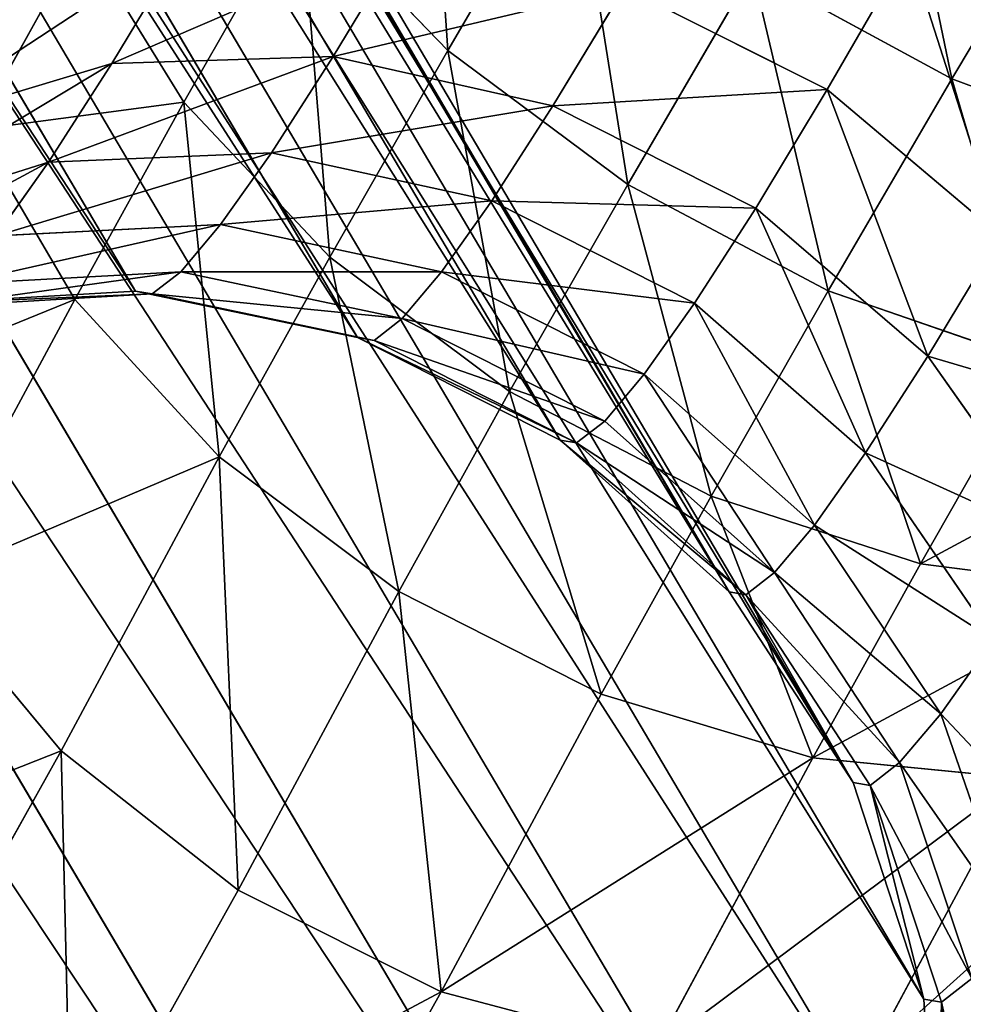
# Model space of a CAD drawing. Extents: x -251 to 251, y -218 to 247.
# Drawn here: x 168 to 175, y -211 to -204 of the extents above; entities that cross this region are included whole.
import ezdxf

# ---------------------------------------------------------------- set-up
doc = ezdxf.new("R2010")
doc.units = 0
doc.layers.get('0').update_dxf_attribs({"color": 13, "linetype": 'CONTINUOUS'})

# ---------------------------------------------------------------- blocks, each defined once
blk = doc.blocks.new('COMPONENT_1')
at = {"color": 9}
for p, q in [((-153.0946, -178.9335, 630.8077), (-168.9499, -205.7782, 40.6956)), ((-154.6942, -179.2664, 630.9147), (-170.5504, -206.1127, 40.7654)), ((-156.1519, -180.0037, 631.0451), (-172.0096, -206.8526, 40.8408)), ((-157.3685, -181.0953, 631.1899), (-173.2281, -207.9473, 40.9167)), ((-158.2611, -182.4667, 631.3393), (-174.1227, -209.3222, 40.9878)), ((-158.7687, -184.0245, 631.483), (-174.6326, -210.8838, 41.0494)), ((-158.8569, -185.6625, 631.6113), (-174.723, -212.5254, 41.0972)), ((-158.5197, -187.2691, 631.7154), (-174.3877, -214.1353, 41.128)), ((-157.7799, -188.7348, 631.7883), (-173.6496, -215.6038, 41.1397)), ((-156.688, -189.9597, 631.825), (-172.5589, -216.8308, 41.1315)), ((-171.1996, -204.0434, 9.7219), (-172.0984, -202.5041, 8.5407)), ((-174.8338, -204.2489, 8.3628), (-175.772, -202.6782, 7.2874)), ((-171.1996, -204.0434, 9.7219), (-170.1379, -202.9442, 10.3223)), ((-169.299, -204.4169, 11.5817), (-170.1379, -202.9442, 10.3223)), ((-170.3753, -204.0876, 28.6723), (-170.8963, -203.2247, 26.4272)), ((-169.299, -204.4169, 11.5817), (-168.5643, -203.2262, 12.4447)), ((-167.7943, -204.6151, 13.7628), (-168.5643, -203.2262, 12.4447)), ((-173.9356, -204.3259, 26.7234), (-174.5221, -203.3096, 24.5896)), ((-168.7784, -204.1377, 28.317), (-169.3127, -203.2528, 26.0144)), ((-174.8338, -204.2489, 8.3628), (-173.3973, -203.4676, 8.2702)), ((-172.4971, -205.0094, 9.4534), (-173.3973, -203.4676, 8.2702)), ((-172.4731, -203.5907, 26.669), (-173.9356, -204.3259, 26.7234)), ((-171.9585, -204.443, 28.8865), (-172.4731, -203.5907, 26.669)), ((-172.4971, -205.0094, 9.4534), (-171.1996, -204.0434, 9.7219)), ((-170.3753, -204.0876, 28.6723), (-171.9585, -204.443, 28.8865)), ((-170.3501, -205.5347, 10.9972), (-171.1996, -204.0434, 9.7219)), ((-168.7784, -204.1377, 28.317), (-170.3753, -204.0876, 28.6723)), ((-169.9296, -204.7804, 30.9913), (-170.3753, -204.0876, 28.6723)), ((-168.3213, -204.8483, 30.6953), (-168.7784, -204.1377, 28.317)), ((-167.2766, -204.5901, 27.8447), (-168.7784, -204.1377, 28.317)), ((-176.3099, -204.7948, 8.8122), (-174.8338, -204.2489, 8.3628)), ((-173.9418, -205.7766, 9.5352), (-174.8338, -204.2489, 8.3628)), ((-173.9356, -204.3259, 26.7234), (-175.1842, -205.3802, 26.5866)), ((-173.4201, -205.1797, 28.9449), (-173.9356, -204.3259, 26.7234)), ((-171.9585, -204.443, 28.8865), (-173.4201, -205.1797, 28.9449)), ((-171.5183, -205.1273, 31.1769), (-171.9585, -204.443, 28.8865)), ((-170.3501, -205.5347, 10.9972), (-169.299, -204.4169, 11.5817)), ((-168.511, -205.838, 12.9303), (-169.299, -204.4169, 11.5817)), ((-168.511, -205.838, 12.9303), (-167.7943, -204.6151, 13.7628)), ((-169.9296, -204.7804, 30.9913), (-171.5183, -205.1273, 31.1769)), ((-168.3213, -204.8483, 30.6953), (-169.9296, -204.7804, 30.9913)), ((-169.562, -205.2988, 33.3688), (-169.9296, -204.7804, 30.9913)), ((-166.8029, -205.3264, 30.309), (-168.3213, -204.8483, 30.6953)), ((-167.9443, -205.3799, 33.1336), (-168.3213, -204.8483, 30.6953)), ((-173.9418, -205.7766, 9.5352), (-172.4971, -205.0094, 9.4534)), ((-171.6461, -206.5033, 10.7308), (-172.4971, -205.0094, 9.4534)), ((-171.5183, -205.1273, 31.1769), (-172.979, -205.8653, 31.2396)), ((-171.1552, -205.6393, 33.5252), (-171.5183, -205.1273, 31.1769)), ((-173.4201, -205.1797, 28.9449), (-174.6604, -206.2476, 28.8437)), ((-172.979, -205.8653, 31.2396), (-173.4201, -205.1797, 28.9449)), ((-169.562, -205.2988, 33.3688), (-171.1552, -205.6393, 33.5252)), ((-169.275, -205.6391, 35.7892), (-169.562, -205.2988, 33.3688)), ((-167.9443, -205.3799, 33.1336), (-169.562, -205.2988, 33.3688)), ((-174.6604, -206.2476, 28.8437), (-175.1842, -205.3802, 26.5866)), ((-171.6461, -206.5033, 10.7308), (-170.3501, -205.5347, 10.9972)), ((-169.5522, -206.9737, 12.3628), (-170.3501, -205.5347, 10.9972)), ((-171.1552, -205.6393, 33.5252), (-172.6153, -206.3782, 33.5922)), ((-170.8718, -205.9754, 35.9158), (-171.1552, -205.6393, 33.5252)), ((-169.275, -205.6391, 35.7892), (-170.8718, -205.9754, 35.9158)), ((-167.65, -205.729, 35.6159), (-169.275, -205.6391, 35.7892)), ((-169.0706, -205.7993, 38.2364), (-169.275, -205.6391, 35.7892)), ((-175.4354, -206.2926, 9.9616), (-173.9418, -205.7766, 9.5352)), ((-173.0986, -207.2568, 10.8009), (-173.9418, -205.7766, 9.5352)), ((-168.9499, -205.7782, 40.6956), (-170.5504, -206.1127, 40.7654)), ((-168.9499, -205.7782, 40.6956), (-169.0706, -205.7993, 38.2364)), ((-167.3171, -205.8717, 40.6361), (-168.9499, -205.7782, 40.6956)), ((-172.979, -205.8653, 31.2396), (-174.2123, -206.9441, 31.1749)), ((-172.6153, -206.3782, 33.5922), (-172.979, -205.8653, 31.2396)), ((-169.0706, -205.7993, 38.2364), (-170.6698, -206.1336, 38.333)), ((-169.5522, -206.9737, 12.3628), (-168.511, -205.838, 12.9303)), ((-167.4403, -205.8932, 38.1257), (-169.0706, -205.7993, 38.2364)), ((-167.41, -207.8845, 15.0796), (-168.511, -205.838, 12.9303)), ((-170.8718, -205.9754, 35.9158), (-172.3313, -206.715, 35.9872)), ((-170.6698, -206.1336, 38.333), (-170.8718, -205.9754, 35.9158)), ((-170.6698, -206.1336, 38.333), (-172.129, -206.8735, 38.4087)), ((-170.5504, -206.1127, 40.7654), (-172.0096, -206.8526, 40.8408)), ((-170.5504, -206.1127, 40.7654), (-170.6698, -206.1336, 38.333)), ((-174.6604, -206.2476, 28.8437), (-175.595, -207.5739, 28.5895)), ((-174.2123, -206.9441, 31.1749), (-174.6604, -206.2476, 28.8437)), ((-174.6087, -207.7438, 11.2025), (-175.4354, -206.2926, 9.9616)), ((-172.6153, -206.3782, 33.5922), (-173.8428, -207.4652, 33.5651)), ((-172.3313, -206.715, 35.9872), (-172.6153, -206.3782, 33.5922)), ((-173.0986, -207.2568, 10.8009), (-171.6461, -206.5033, 10.7308)), ((-170.8469, -207.9448, 12.0988), (-171.6461, -206.5033, 10.7308)), ((-172.3313, -206.715, 35.9872), (-173.5543, -207.8074, 35.9983)), ((-172.129, -206.8735, 38.4087), (-172.3313, -206.715, 35.9872)), ((-172.0096, -206.8526, 40.8408), (-173.2281, -207.9473, 40.9167)), ((-172.0096, -206.8526, 40.8408), (-172.129, -206.8735, 38.4087)), ((-172.129, -206.8735, 38.4087), (-173.3487, -207.9684, 38.4585)), ((-174.2123, -206.9441, 31.1749), (-175.1341, -208.2903, 30.9874)), ((-173.8428, -207.4652, 33.5651), (-174.2123, -206.9441, 31.1749)), ((-170.8469, -207.9448, 12.0988), (-169.5522, -206.9737, 12.3628)), ((-168.4124, -209.0922, 14.5878), (-169.5522, -206.9737, 12.3628)), ((-174.6087, -207.7438, 11.2025), (-173.0986, -207.2568, 10.8009)), ((-172.3067, -208.685, 12.1563), (-173.0986, -207.2568, 10.8009)), ((-173.8428, -207.4652, 33.5651), (-174.7541, -208.8263, 33.4458)), ((-173.5543, -207.8074, 35.9983), (-173.8428, -207.4652, 33.5651)), ((-176.0734, -207.9311, 11.9084), (-174.6087, -207.7438, 11.2025)), ((-173.8323, -209.144, 12.5314), (-174.6087, -207.7438, 11.2025)), ((-173.5543, -207.8074, 35.9983), (-174.4573, -209.1782, 35.9485)), ((-173.3487, -207.9684, 38.4585), (-173.5543, -207.8074, 35.9983)), ((-168.4124, -209.0922, 14.5878), (-167.41, -207.8845, 15.0796)), ((-173.3487, -207.9684, 38.4585), (-174.2459, -209.3438, 38.479)), ((-173.2281, -207.9473, 40.9167), (-174.1227, -209.3222, 40.9878)), ((-173.2281, -207.9473, 40.9167), (-173.3487, -207.9684, 38.4585)), ((-172.3067, -208.685, 12.1563), (-170.8469, -207.9448, 12.0988)), ((-169.689, -210.0968, 14.359), (-170.8469, -207.9448, 12.0988)), ((-174.7541, -208.8263, 33.4458), (-175.1341, -208.2903, 30.9874)), ((-173.8323, -209.144, 12.5314), (-172.3067, -208.685, 12.1563)), ((-171.1528, -210.8298, 14.4088), (-172.3067, -208.685, 12.1563)), ((-174.7541, -208.8263, 33.4458), (-175.287, -210.3685, 33.2425)), ((-174.4573, -209.1782, 35.9485), (-174.7541, -208.8263, 33.4458)), ((-169.689, -210.0968, 14.359), (-168.4124, -209.0922, 14.5878)), ((-167.2292, -211.2139, 18.2658), (-168.4124, -209.0922, 14.5878)), ((-175.3197, -209.2905, 13.1985), (-173.8323, -209.144, 12.5314)), ((-174.4573, -209.1782, 35.9485), (-174.9788, -210.734, 35.8412)), ((-174.2459, -209.3438, 38.479), (-174.4573, -209.1782, 35.9485)), ((-172.704, -211.2412, 14.7339), (-173.8323, -209.144, 12.5314)), ((-174.2369, -211.3029, 15.3121), (-175.3197, -209.2905, 13.1985)), ((-174.2459, -209.3438, 38.479), (-174.7593, -210.9059, 38.4688)), ((-174.1227, -209.3222, 40.9878), (-174.6326, -210.8838, 41.0494)), ((-174.1227, -209.3222, 40.9878), (-174.2459, -209.3438, 38.479)), ((-171.1528, -210.8298, 14.4088), (-169.689, -210.0968, 14.359)), ((-168.4871, -212.252, 18.0949), (-169.689, -210.0968, 14.359)), ((-174.7593, -210.9059, 38.4688), (-174.9788, -210.734, 35.8412)), ((-172.704, -211.2412, 14.7339), (-171.1528, -210.8298, 14.4088)), ((-169.9507, -212.9853, 18.1454), (-171.1528, -210.8298, 14.4088)), ((-174.6326, -210.8838, 41.0494), (-174.7593, -210.9059, 38.4688)), ((-174.6326, -210.8838, 41.0494), (-174.723, -212.5254, 41.0972)), ((-174.7593, -210.9059, 38.4688), (-174.854, -212.5483, 38.4285))]:
    blk.add_line(p, q, dxfattribs=at)
mesh = blk.add_polyface(dxfattribs=at)
corners = [(-170.5504, -206.1127, 40.7654), (-153.0946, -178.9335, 630.8077), (-168.9499, -205.7782, 40.6956), (-154.6942, -179.2664, 630.9147)]
mesh.append_faces([[corners[k] for k in face] for face in [(0, 1, 2), (1, 0, 3)]], dxfattribs={"vtx0": -1, "color": 9})
mesh = blk.add_polyface(dxfattribs=at)
corners = [(-168.9499, -205.7782, 40.6956), (-151.4623, -179.0278, 630.7312), (-167.3171, -205.8717, 40.6361), (-153.0946, -178.9335, 630.8077)]
mesh.append_faces([[corners[k] for k in face] for face in [(0, 1, 2), (1, 0, 3)]], dxfattribs={"vtx0": -1, "color": 9})
mesh = blk.add_polyface(dxfattribs=at)
corners = [(-172.0096, -206.8526, 40.8408), (-154.6942, -179.2664, 630.9147), (-170.5504, -206.1127, 40.7654), (-156.1519, -180.0037, 631.0451)]
mesh.append_faces([[corners[k] for k in face] for face in [(0, 1, 2), (1, 0, 3)]], dxfattribs={"vtx0": -1, "color": 9})
mesh = blk.add_polyface(dxfattribs=at)
corners = [(-173.2281, -207.9473, 40.9167), (-156.1519, -180.0037, 631.0451), (-172.0096, -206.8526, 40.8408), (-157.3685, -181.0953, 631.1899)]
mesh.append_faces([[corners[k] for k in face] for face in [(0, 1, 2), (1, 0, 3)]], dxfattribs={"vtx0": -1, "color": 9})
mesh = blk.add_polyface(dxfattribs=at)
corners = [(-158.2611, -182.4667, 631.3393), (-173.2281, -207.9473, 40.9167), (-174.1227, -209.3222, 40.9878), (-157.3685, -181.0953, 631.1899)]
mesh.append_faces([[corners[k] for k in face] for face in [(0, 1, 2), (1, 0, 3)]], dxfattribs={"vtx0": -1, "color": 9})
mesh = blk.add_polyface(dxfattribs=at)
corners = [(-158.7687, -184.0245, 631.483), (-174.1227, -209.3222, 40.9878), (-174.6326, -210.8838, 41.0494), (-158.2611, -182.4667, 631.3393)]
mesh.append_faces([[corners[k] for k in face] for face in [(0, 1, 2), (1, 0, 3)]], dxfattribs={"vtx0": -1, "color": 9})
mesh = blk.add_polyface(dxfattribs=at)
corners = [(-158.8569, -185.6625, 631.6113), (-174.6326, -210.8838, 41.0494), (-174.723, -212.5254, 41.0972), (-158.7687, -184.0245, 631.483)]
mesh.append_faces([[corners[k] for k in face] for face in [(0, 1, 2), (1, 0, 3)]], dxfattribs={"vtx0": -1, "color": 9})
mesh = blk.add_polyface(dxfattribs=at)
corners = [(-158.5197, -187.2691, 631.7154), (-174.723, -212.5254, 41.0972), (-174.3877, -214.1353, 41.128), (-158.8569, -185.6625, 631.6113)]
mesh.append_faces([[corners[k] for k in face] for face in [(0, 1, 2), (1, 0, 3)]], dxfattribs={"vtx0": -1, "color": 9})
mesh = blk.add_polyface(dxfattribs=at)
corners = [(-157.7799, -188.7348, 631.7883), (-174.3877, -214.1353, 41.128), (-173.6496, -215.6038, 41.1397), (-158.5197, -187.2691, 631.7154)]
mesh.append_faces([[corners[k] for k in face] for face in [(0, 1, 2), (1, 0, 3)]], dxfattribs={"vtx0": -1, "color": 9})
mesh = blk.add_polyface(dxfattribs=at)
corners = [(-156.688, -189.9597, 631.825), (-173.6496, -215.6038, 41.1397), (-172.5589, -216.8308, 41.1315), (-157.7799, -188.7348, 631.7883)]
mesh.append_faces([[corners[k] for k in face] for face in [(0, 1, 2), (1, 0, 3)]], dxfattribs={"vtx0": -1, "color": 9})
mesh = blk.add_polyface(dxfattribs=at)
corners = [(-155.3185, -190.8603, 631.8229), (-172.5589, -216.8308, 41.1315), (-171.1901, -217.7326, 41.1039), (-156.688, -189.9597, 631.825)]
mesh.append_faces([[corners[k] for k in face] for face in [(0, 1, 2), (1, 0, 3)]], dxfattribs={"vtx0": -1, "color": 9})
mesh = blk.add_polyface(dxfattribs=at)
corners = [(-153.7646, -191.3754, 631.7823), (-171.1901, -217.7326, 41.1039), (-169.6363, -218.2478, 41.0588), (-155.3185, -190.8603, 631.8229)]
mesh.append_faces([[corners[k] for k in face] for face in [(0, 1, 2), (1, 0, 3)]], dxfattribs={"vtx0": -1, "color": 9})
mesh = blk.add_polyface(dxfattribs=at)
corners = [(-152.1323, -191.4696, 631.7058), (-169.6363, -218.2478, 41.0588), (-168.0035, -218.3413, 40.9993), (-153.7646, -191.3754, 631.7823)]
mesh.append_faces([[corners[k] for k in face] for face in [(0, 1, 2), (1, 0, 3)]], dxfattribs={"vtx0": -1, "color": 9})
mesh = blk.add_polyface(dxfattribs=at)
corners = [(-171.0255, -201.4241, 9.1558), (-171.1996, -204.0434, 9.7219), (-172.0984, -202.5041, 8.5407), (-170.1379, -202.9442, 10.3223)]
mesh.append_faces([[corners[k] for k in face] for face in [(0, 1, 2), (1, 0, 3)]], dxfattribs={"vtx0": -1, "color": 9})
mesh = blk.add_polyface(dxfattribs=at)
corners = [(-170.1379, -202.9442, 10.3223), (-168.5643, -203.2262, 12.4447), (-169.299, -204.4169, 11.5817), (-169.3843, -201.7868, 11.2138)]
mesh.append_faces([[corners[k] for k in face] for face in [(0, 1, 2), (1, 0, 3)]], dxfattribs={"vtx0": -1, "color": 9})
mesh = blk.add_polyface(dxfattribs=at)
corners = [(-174.3442, -201.8823, 7.1848), (-174.8338, -204.2489, 8.3628), (-175.772, -202.6782, 7.2874), (-173.3973, -203.4676, 8.2702)]
mesh.append_faces([[corners[k] for k in face] for face in [(0, 1, 2), (1, 0, 3)]], dxfattribs={"vtx0": -1, "color": 9})
mesh = blk.add_polyface(dxfattribs=at)
corners = [(-168.5643, -203.2262, 12.4447), (-167.4507, -203.3884, 14.8033), (-167.7943, -204.6151, 13.7628), (-168.1963, -202.0437, 13.5272)]
mesh.append_faces([[corners[k] for k in face] for face in [(0, 1, 2), (1, 0, 3)]], dxfattribs={"vtx0": -1, "color": 9})
mesh = blk.add_polyface(dxfattribs=at)
corners = [(-175.78, -204.3476, 24.4188), (-175.1825, -202.1253, 22.5367), (-176.4591, -203.1299, 22.3078), (-174.5221, -203.3096, 24.5896)]
mesh.append_faces([[corners[k] for k in face] for face in [(0, 1, 2), (1, 0, 3)]], dxfattribs={"vtx0": -1, "color": 9})
mesh = blk.add_polyface(dxfattribs=at)
corners = [(-172.0984, -202.5041, 8.5407), (-172.4971, -205.0094, 9.4534), (-173.3973, -203.4676, 8.2702), (-171.1996, -204.0434, 9.7219)]
mesh.append_faces([[corners[k] for k in face] for face in [(0, 1, 2), (1, 0, 3)]], dxfattribs={"vtx0": -1, "color": 9})
mesh = blk.add_polyface(dxfattribs=at)
corners = [(-174.5221, -203.3096, 24.5896), (-172.4731, -203.5907, 26.669), (-173.0585, -202.5763, 24.5391), (-173.9356, -204.3259, 26.7234)]
mesh.append_faces([[corners[k] for k in face] for face in [(0, 1, 2), (1, 0, 3)]], dxfattribs={"vtx0": -1, "color": 9})
mesh = blk.add_polyface(dxfattribs=at)
corners = [(-168.4602, -202.5817, 23.1673), (-166.5499, -204.457, 24.7983), (-167.2072, -203.3182, 22.4073), (-167.8302, -203.6731, 25.4588)]
mesh.append_faces([[corners[k] for k in face] for face in [(0, 1, 2), (1, 0, 3)]], dxfattribs={"vtx0": -1, "color": 9})
mesh = blk.add_polyface(dxfattribs=at)
corners = [(-175.772, -202.6782, 7.2874), (-176.3099, -204.7948, 8.8122), (-177.2297, -203.2548, 7.7578), (-174.8338, -204.2489, 8.3628)]
mesh.append_faces([[corners[k] for k in face] for face in [(0, 1, 2), (1, 0, 3)]], dxfattribs={"vtx0": -1, "color": 9})
mesh = blk.add_polyface(dxfattribs=at)
corners = [(-170.1379, -202.9442, 10.3223), (-170.3501, -205.5347, 10.9972), (-171.1996, -204.0434, 9.7219), (-169.299, -204.4169, 11.5817)]
mesh.append_faces([[corners[k] for k in face] for face in [(0, 1, 2), (1, 0, 3)]], dxfattribs={"vtx0": -1, "color": 9})
mesh = blk.add_polyface(dxfattribs=at)
corners = [(-172.4731, -203.5907, 26.669), (-170.3753, -204.0876, 28.6723), (-170.8963, -203.2247, 26.4272), (-171.9585, -204.443, 28.8865)]
mesh.append_faces([[corners[k] for k in face] for face in [(0, 1, 2), (1, 0, 3)]], dxfattribs={"vtx0": -1, "color": 9})
mesh = blk.add_polyface(dxfattribs=at)
corners = [(-170.8963, -203.2247, 26.4272), (-168.7784, -204.1377, 28.317), (-169.3127, -203.2528, 26.0144), (-170.3753, -204.0876, 28.6723)]
mesh.append_faces([[corners[k] for k in face] for face in [(0, 1, 2), (1, 0, 3)]], dxfattribs={"vtx0": -1, "color": 9})
mesh = blk.add_polyface(dxfattribs=at)
corners = [(-169.299, -204.4169, 11.5817), (-167.7943, -204.6151, 13.7628), (-168.511, -205.838, 12.9303), (-168.5643, -203.2262, 12.4447)]
mesh.append_faces([[corners[k] for k in face] for face in [(0, 1, 2), (1, 0, 3)]], dxfattribs={"vtx0": -1, "color": 9})
mesh = blk.add_polyface(dxfattribs=at)
corners = [(-175.1842, -205.3802, 26.5866), (-174.5221, -203.3096, 24.5896), (-175.78, -204.3476, 24.4188), (-173.9356, -204.3259, 26.7234)]
mesh.append_faces([[corners[k] for k in face] for face in [(0, 1, 2), (1, 0, 3)]], dxfattribs={"vtx0": -1, "color": 9})
mesh = blk.add_polyface(dxfattribs=at)
corners = [(-169.3127, -203.2528, 26.0144), (-167.2766, -204.5901, 27.8447), (-167.8302, -203.6731, 25.4588), (-168.7784, -204.1377, 28.317)]
mesh.append_faces([[corners[k] for k in face] for face in [(0, 1, 2), (1, 0, 3)]], dxfattribs={"vtx0": -1, "color": 9})
mesh = blk.add_polyface(dxfattribs=at)
corners = [(-173.3973, -203.4676, 8.2702), (-173.9418, -205.7766, 9.5352), (-174.8338, -204.2489, 8.3628), (-172.4971, -205.0094, 9.4534)]
mesh.append_faces([[corners[k] for k in face] for face in [(0, 1, 2), (1, 0, 3)]], dxfattribs={"vtx0": -1, "color": 9})
mesh = blk.add_polyface(dxfattribs=at)
corners = [(-173.9356, -204.3259, 26.7234), (-171.9585, -204.443, 28.8865), (-172.4731, -203.5907, 26.669), (-173.4201, -205.1797, 28.9449)]
mesh.append_faces([[corners[k] for k in face] for face in [(0, 1, 2), (1, 0, 3)]], dxfattribs={"vtx0": -1, "color": 9})
mesh = blk.add_polyface(dxfattribs=at)
corners = [(-171.1996, -204.0434, 9.7219), (-171.6461, -206.5033, 10.7308), (-172.4971, -205.0094, 9.4534), (-170.3501, -205.5347, 10.9972)]
mesh.append_faces([[corners[k] for k in face] for face in [(0, 1, 2), (1, 0, 3)]], dxfattribs={"vtx0": -1, "color": 9})
mesh = blk.add_polyface(dxfattribs=at)
corners = [(-171.9585, -204.443, 28.8865), (-169.9296, -204.7804, 30.9913), (-170.3753, -204.0876, 28.6723), (-171.5183, -205.1273, 31.1769)]
mesh.append_faces([[corners[k] for k in face] for face in [(0, 1, 2), (1, 0, 3)]], dxfattribs={"vtx0": -1, "color": 9})
mesh = blk.add_polyface(dxfattribs=at)
corners = [(-170.3753, -204.0876, 28.6723), (-168.3213, -204.8483, 30.6953), (-168.7784, -204.1377, 28.317), (-169.9296, -204.7804, 30.9913)]
mesh.append_faces([[corners[k] for k in face] for face in [(0, 1, 2), (1, 0, 3)]], dxfattribs={"vtx0": -1, "color": 9})
mesh = blk.add_polyface(dxfattribs=at)
corners = [(-168.7784, -204.1377, 28.317), (-166.8029, -205.3264, 30.309), (-167.2766, -204.5901, 27.8447), (-168.3213, -204.8483, 30.6953)]
mesh.append_faces([[corners[k] for k in face] for face in [(0, 1, 2), (1, 0, 3)]], dxfattribs={"vtx0": -1, "color": 9})
mesh = blk.add_polyface(dxfattribs=at)
corners = [(-174.8338, -204.2489, 8.3628), (-175.4354, -206.2926, 9.9616), (-176.3099, -204.7948, 8.8122), (-173.9418, -205.7766, 9.5352)]
mesh.append_faces([[corners[k] for k in face] for face in [(0, 1, 2), (1, 0, 3)]], dxfattribs={"vtx0": -1, "color": 9})
mesh = blk.add_polyface(dxfattribs=at)
corners = [(-174.6604, -206.2476, 28.8437), (-173.9356, -204.3259, 26.7234), (-175.1842, -205.3802, 26.5866), (-173.4201, -205.1797, 28.9449)]
mesh.append_faces([[corners[k] for k in face] for face in [(0, 1, 2), (1, 0, 3)]], dxfattribs={"vtx0": -1, "color": 9})
mesh = blk.add_polyface(dxfattribs=at)
corners = [(-173.4201, -205.1797, 28.9449), (-171.5183, -205.1273, 31.1769), (-171.9585, -204.443, 28.8865), (-172.979, -205.8653, 31.2396)]
mesh.append_faces([[corners[k] for k in face] for face in [(0, 1, 2), (1, 0, 3)]], dxfattribs={"vtx0": -1, "color": 9})
mesh = blk.add_polyface(dxfattribs=at)
corners = [(-169.299, -204.4169, 11.5817), (-169.5522, -206.9737, 12.3628), (-170.3501, -205.5347, 10.9972), (-168.511, -205.838, 12.9303)]
mesh.append_faces([[corners[k] for k in face] for face in [(0, 1, 2), (1, 0, 3)]], dxfattribs={"vtx0": -1, "color": 9})
mesh = blk.add_polyface(dxfattribs=at)
corners = [(-168.511, -205.838, 12.9303), (-166.7501, -206.5559, 15.801), (-167.41, -207.8845, 15.0796), (-167.7943, -204.6151, 13.7628)]
mesh.append_faces([[corners[k] for k in face] for face in [(0, 1, 2), (1, 0, 3)]], dxfattribs={"vtx0": -1, "color": 9})
mesh = blk.add_polyface(dxfattribs=at)
corners = [(-171.5183, -205.1273, 31.1769), (-169.562, -205.2988, 33.3688), (-169.9296, -204.7804, 30.9913), (-171.1552, -205.6393, 33.5252)]
mesh.append_faces([[corners[k] for k in face] for face in [(0, 1, 2), (1, 0, 3)]], dxfattribs={"vtx0": -1, "color": 9})
mesh = blk.add_polyface(dxfattribs=at)
corners = [(-169.9296, -204.7804, 30.9913), (-167.9443, -205.3799, 33.1336), (-168.3213, -204.8483, 30.6953), (-169.562, -205.2988, 33.3688)]
mesh.append_faces([[corners[k] for k in face] for face in [(0, 1, 2), (1, 0, 3)]], dxfattribs={"vtx0": -1, "color": 9})
mesh = blk.add_polyface(dxfattribs=at)
corners = [(-168.3213, -204.8483, 30.6953), (-166.4123, -205.8772, 32.8356), (-166.8029, -205.3264, 30.309), (-167.9443, -205.3799, 33.1336)]
mesh.append_faces([[corners[k] for k in face] for face in [(0, 1, 2), (1, 0, 3)]], dxfattribs={"vtx0": -1, "color": 9})
mesh = blk.add_polyface(dxfattribs=at)
corners = [(-172.4971, -205.0094, 9.4534), (-173.0986, -207.2568, 10.8009), (-173.9418, -205.7766, 9.5352), (-171.6461, -206.5033, 10.7308)]
mesh.append_faces([[corners[k] for k in face] for face in [(0, 1, 2), (1, 0, 3)]], dxfattribs={"vtx0": -1, "color": 9})
mesh = blk.add_polyface(dxfattribs=at)
corners = [(-172.979, -205.8653, 31.2396), (-171.1552, -205.6393, 33.5252), (-171.5183, -205.1273, 31.1769), (-172.6153, -206.3782, 33.5922)]
mesh.append_faces([[corners[k] for k in face] for face in [(0, 1, 2), (1, 0, 3)]], dxfattribs={"vtx0": -1, "color": 9})
mesh = blk.add_polyface(dxfattribs=at)
corners = [(-174.2123, -206.9441, 31.1749), (-173.4201, -205.1797, 28.9449), (-174.6604, -206.2476, 28.8437), (-172.979, -205.8653, 31.2396)]
mesh.append_faces([[corners[k] for k in face] for face in [(0, 1, 2), (1, 0, 3)]], dxfattribs={"vtx0": -1, "color": 9})
mesh = blk.add_polyface(dxfattribs=at)
corners = [(-171.1552, -205.6393, 33.5252), (-169.275, -205.6391, 35.7892), (-169.562, -205.2988, 33.3688), (-170.8718, -205.9754, 35.9158)]
mesh.append_faces([[corners[k] for k in face] for face in [(0, 1, 2), (1, 0, 3)]], dxfattribs={"vtx0": -1, "color": 9})
mesh = blk.add_polyface(dxfattribs=at)
corners = [(-169.562, -205.2988, 33.3688), (-167.65, -205.729, 35.6159), (-167.9443, -205.3799, 33.1336), (-169.275, -205.6391, 35.7892)]
mesh.append_faces([[corners[k] for k in face] for face in [(0, 1, 2), (1, 0, 3)]], dxfattribs={"vtx0": -1, "color": 9})
mesh = blk.add_polyface(dxfattribs=at)
corners = [(-174.6604, -206.2476, 28.8437), (-176.1337, -206.6817, 26.2681), (-175.595, -207.5739, 28.5895), (-175.1842, -205.3802, 26.5866)]
mesh.append_faces([[corners[k] for k in face] for face in [(0, 1, 2), (1, 0, 3)]], dxfattribs={"vtx0": -1, "color": 9})
mesh = blk.add_polyface(dxfattribs=at)
corners = [(-170.3501, -205.5347, 10.9972), (-170.8469, -207.9448, 12.0988), (-171.6461, -206.5033, 10.7308), (-169.5522, -206.9737, 12.3628)]
mesh.append_faces([[corners[k] for k in face] for face in [(0, 1, 2), (1, 0, 3)]], dxfattribs={"vtx0": -1, "color": 9})
mesh = blk.add_polyface(dxfattribs=at)
corners = [(-172.6153, -206.3782, 33.5922), (-170.8718, -205.9754, 35.9158), (-171.1552, -205.6393, 33.5252), (-172.3313, -206.715, 35.9872)]
mesh.append_faces([[corners[k] for k in face] for face in [(0, 1, 2), (1, 0, 3)]], dxfattribs={"vtx0": -1, "color": 9})
mesh = blk.add_polyface(dxfattribs=at)
corners = [(-170.8718, -205.9754, 35.9158), (-169.0706, -205.7993, 38.2364), (-169.275, -205.6391, 35.7892), (-170.6698, -206.1336, 38.333)]
mesh.append_faces([[corners[k] for k in face] for face in [(0, 1, 2), (1, 0, 3)]], dxfattribs={"vtx0": -1, "color": 9})
mesh = blk.add_polyface(dxfattribs=at)
corners = [(-169.275, -205.6391, 35.7892), (-167.4403, -205.8932, 38.1257), (-167.65, -205.729, 35.6159), (-169.0706, -205.7993, 38.2364)]
mesh.append_faces([[corners[k] for k in face] for face in [(0, 1, 2), (1, 0, 3)]], dxfattribs={"vtx0": -1, "color": 9})
mesh = blk.add_polyface(dxfattribs=at)
corners = [(-173.9418, -205.7766, 9.5352), (-174.6087, -207.7438, 11.2025), (-175.4354, -206.2926, 9.9616), (-173.0986, -207.2568, 10.8009)]
mesh.append_faces([[corners[k] for k in face] for face in [(0, 1, 2), (1, 0, 3)]], dxfattribs={"vtx0": -1, "color": 9})
mesh = blk.add_polyface(dxfattribs=at)
corners = [(-170.6698, -206.1336, 38.333), (-168.9499, -205.7782, 40.6956), (-169.0706, -205.7993, 38.2364), (-170.5504, -206.1127, 40.7654)]
mesh.append_faces([[corners[k] for k in face] for face in [(0, 1, 2), (1, 0, 3)]], dxfattribs={"vtx0": -1, "color": 9})
mesh = blk.add_polyface(dxfattribs=at)
corners = [(-169.0706, -205.7993, 38.2364), (-167.3171, -205.8717, 40.6361), (-167.4403, -205.8932, 38.1257), (-168.9499, -205.7782, 40.6956)]
mesh.append_faces([[corners[k] for k in face] for face in [(0, 1, 2), (1, 0, 3)]], dxfattribs={"vtx0": -1, "color": 9})
mesh = blk.add_polyface(dxfattribs=at)
corners = [(-173.8428, -207.4652, 33.5651), (-172.979, -205.8653, 31.2396), (-174.2123, -206.9441, 31.1749), (-172.6153, -206.3782, 33.5922)]
mesh.append_faces([[corners[k] for k in face] for face in [(0, 1, 2), (1, 0, 3)]], dxfattribs={"vtx0": -1, "color": 9})
mesh = blk.add_polyface(dxfattribs=at)
corners = [(-169.5522, -206.9737, 12.3628), (-167.41, -207.8845, 15.0796), (-168.4124, -209.0922, 14.5878), (-168.511, -205.838, 12.9303)]
mesh.append_faces([[corners[k] for k in face] for face in [(0, 1, 2), (1, 0, 3)]], dxfattribs={"vtx0": -1, "color": 9})
mesh = blk.add_polyface(dxfattribs=at)
corners = [(-172.3313, -206.715, 35.9872), (-170.6698, -206.1336, 38.333), (-170.8718, -205.9754, 35.9158), (-172.129, -206.8735, 38.4087)]
mesh.append_faces([[corners[k] for k in face] for face in [(0, 1, 2), (1, 0, 3)]], dxfattribs={"vtx0": -1, "color": 9})
mesh = blk.add_polyface(dxfattribs=at)
corners = [(-172.129, -206.8735, 38.4087), (-170.5504, -206.1127, 40.7654), (-170.6698, -206.1336, 38.333), (-172.0096, -206.8526, 40.8408)]
mesh.append_faces([[corners[k] for k in face] for face in [(0, 1, 2), (1, 0, 3)]], dxfattribs={"vtx0": -1, "color": 9})
mesh = blk.add_polyface(dxfattribs=at)
corners = [(-174.2123, -206.9441, 31.1749), (-175.595, -207.5739, 28.5895), (-175.1341, -208.2903, 30.9874), (-174.6604, -206.2476, 28.8437)]
mesh.append_faces([[corners[k] for k in face] for face in [(0, 1, 2), (1, 0, 3)]], dxfattribs={"vtx0": -1, "color": 9})
mesh = blk.add_polyface(dxfattribs=at)
corners = [(-174.6087, -207.7438, 11.2025), (-176.876, -206.5222, 10.7037), (-175.4354, -206.2926, 9.9616), (-176.0734, -207.9311, 11.9084)]
mesh.append_faces([[corners[k] for k in face] for face in [(0, 1, 2), (1, 0, 3)]], dxfattribs={"vtx0": -1, "color": 9})
mesh = blk.add_polyface(dxfattribs=at)
corners = [(-173.5543, -207.8074, 35.9983), (-172.6153, -206.3782, 33.5922), (-173.8428, -207.4652, 33.5651), (-172.3313, -206.715, 35.9872)]
mesh.append_faces([[corners[k] for k in face] for face in [(0, 1, 2), (1, 0, 3)]], dxfattribs={"vtx0": -1, "color": 9})
mesh = blk.add_polyface(dxfattribs=at)
corners = [(-171.6461, -206.5033, 10.7308), (-172.3067, -208.685, 12.1563), (-173.0986, -207.2568, 10.8009), (-170.8469, -207.9448, 12.0988)]
mesh.append_faces([[corners[k] for k in face] for face in [(0, 1, 2), (1, 0, 3)]], dxfattribs={"vtx0": -1, "color": 9})
mesh = blk.add_polyface(dxfattribs=at)
corners = [(-173.5543, -207.8074, 35.9983), (-172.129, -206.8735, 38.4087), (-172.3313, -206.715, 35.9872), (-173.3487, -207.9684, 38.4585)]
mesh.append_faces([[corners[k] for k in face] for face in [(0, 1, 2), (1, 0, 3)]], dxfattribs={"vtx0": -1, "color": 9})
mesh = blk.add_polyface(dxfattribs=at)
corners = [(-173.3487, -207.9684, 38.4585), (-172.0096, -206.8526, 40.8408), (-172.129, -206.8735, 38.4087), (-173.2281, -207.9473, 40.9167)]
mesh.append_faces([[corners[k] for k in face] for face in [(0, 1, 2), (1, 0, 3)]], dxfattribs={"vtx0": -1, "color": 9})
mesh = blk.add_polyface(dxfattribs=at)
corners = [(-173.8428, -207.4652, 33.5651), (-175.1341, -208.2903, 30.9874), (-174.7541, -208.8263, 33.4458), (-174.2123, -206.9441, 31.1749)]
mesh.append_faces([[corners[k] for k in face] for face in [(0, 1, 2), (1, 0, 3)]], dxfattribs={"vtx0": -1, "color": 9})
mesh = blk.add_polyface(dxfattribs=at)
corners = [(-169.5522, -206.9737, 12.3628), (-169.689, -210.0968, 14.359), (-170.8469, -207.9448, 12.0988), (-168.4124, -209.0922, 14.5878)]
mesh.append_faces([[corners[k] for k in face] for face in [(0, 1, 2), (1, 0, 3)]], dxfattribs={"vtx0": -1, "color": 9})
mesh = blk.add_polyface(dxfattribs=at)
corners = [(-173.0986, -207.2568, 10.8009), (-173.8323, -209.144, 12.5314), (-174.6087, -207.7438, 11.2025), (-172.3067, -208.685, 12.1563)]
mesh.append_faces([[corners[k] for k in face] for face in [(0, 1, 2), (1, 0, 3)]], dxfattribs={"vtx0": -1, "color": 9})
mesh = blk.add_polyface(dxfattribs=at)
corners = [(-173.5543, -207.8074, 35.9983), (-174.7541, -208.8263, 33.4458), (-174.4573, -209.1782, 35.9485), (-173.8428, -207.4652, 33.5651)]
mesh.append_faces([[corners[k] for k in face] for face in [(0, 1, 2), (1, 0, 3)]], dxfattribs={"vtx0": -1, "color": 9})
mesh = blk.add_polyface(dxfattribs=at)
corners = [(-173.8323, -209.144, 12.5314), (-176.0734, -207.9311, 11.9084), (-174.6087, -207.7438, 11.2025), (-175.3197, -209.2905, 13.1985)]
mesh.append_faces([[corners[k] for k in face] for face in [(0, 1, 2), (1, 0, 3)]], dxfattribs={"vtx0": -1, "color": 9})
mesh = blk.add_polyface(dxfattribs=at)
corners = [(-173.3487, -207.9684, 38.4585), (-174.4573, -209.1782, 35.9485), (-174.2459, -209.3438, 38.479), (-173.5543, -207.8074, 35.9983)]
mesh.append_faces([[corners[k] for k in face] for face in [(0, 1, 2), (1, 0, 3)]], dxfattribs={"vtx0": -1, "color": 9})
mesh = blk.add_polyface(dxfattribs=at)
corners = [(-168.4124, -209.0922, 14.5878), (-166.2626, -209.942, 18.6462), (-167.2292, -211.2139, 18.2658), (-167.41, -207.8845, 15.0796)]
mesh.append_faces([[corners[k] for k in face] for face in [(0, 1, 2), (1, 0, 3)]], dxfattribs={"vtx0": -1, "color": 9})
mesh = blk.add_polyface(dxfattribs=at)
corners = [(-174.1227, -209.3222, 40.9878), (-173.3487, -207.9684, 38.4585), (-174.2459, -209.3438, 38.479), (-173.2281, -207.9473, 40.9167)]
mesh.append_faces([[corners[k] for k in face] for face in [(0, 1, 2), (1, 0, 3)]], dxfattribs={"vtx0": -1, "color": 9})
mesh = blk.add_polyface(dxfattribs=at)
corners = [(-170.8469, -207.9448, 12.0988), (-171.1528, -210.8298, 14.4088), (-172.3067, -208.685, 12.1563), (-169.689, -210.0968, 14.359)]
mesh.append_faces([[corners[k] for k in face] for face in [(0, 1, 2), (1, 0, 3)]], dxfattribs={"vtx0": -1, "color": 9})
mesh = blk.add_polyface(dxfattribs=at)
corners = [(-174.7541, -208.8263, 33.4458), (-175.6816, -209.812, 30.6898), (-175.287, -210.3685, 33.2425), (-175.1341, -208.2903, 30.9874)]
mesh.append_faces([[corners[k] for k in face] for face in [(0, 1, 2), (1, 0, 3)]], dxfattribs={"vtx0": -1, "color": 9})
mesh = blk.add_polyface(dxfattribs=at)
corners = [(-171.1528, -210.8298, 14.4088), (-173.8323, -209.144, 12.5314), (-172.3067, -208.685, 12.1563), (-172.704, -211.2412, 14.7339)]
mesh.append_faces([[corners[k] for k in face] for face in [(0, 1, 2), (1, 0, 3)]], dxfattribs={"vtx0": -1, "color": 9})
mesh = blk.add_polyface(dxfattribs=at)
corners = [(-174.4573, -209.1782, 35.9485), (-175.287, -210.3685, 33.2425), (-174.9788, -210.734, 35.8412), (-174.7541, -208.8263, 33.4458)]
mesh.append_faces([[corners[k] for k in face] for face in [(0, 1, 2), (1, 0, 3)]], dxfattribs={"vtx0": -1, "color": 9})
mesh = blk.add_polyface(dxfattribs=at)
corners = [(-174.2369, -211.3029, 15.3121), (-176.6675, -209.1145, 14.1123), (-175.3197, -209.2905, 13.1985), (-175.6471, -211.0109, 16.104)]
mesh.append_faces([[corners[k] for k in face] for face in [(0, 1, 2), (1, 0, 3)]], dxfattribs={"vtx0": -1, "color": 9})
mesh = blk.add_polyface(dxfattribs=at)
corners = [(-168.4124, -209.0922, 14.5878), (-168.4871, -212.252, 18.0949), (-169.689, -210.0968, 14.359), (-167.2292, -211.2139, 18.2658)]
mesh.append_faces([[corners[k] for k in face] for face in [(0, 1, 2), (1, 0, 3)]], dxfattribs={"vtx0": -1, "color": 9})
mesh = blk.add_polyface(dxfattribs=at)
corners = [(-172.704, -211.2412, 14.7339), (-175.3197, -209.2905, 13.1985), (-173.8323, -209.144, 12.5314), (-174.2369, -211.3029, 15.3121)]
mesh.append_faces([[corners[k] for k in face] for face in [(0, 1, 2), (1, 0, 3)]], dxfattribs={"vtx0": -1, "color": 9})
mesh = blk.add_polyface(dxfattribs=at)
corners = [(-174.2459, -209.3438, 38.479), (-174.9788, -210.734, 35.8412), (-174.7593, -210.9059, 38.4688), (-174.4573, -209.1782, 35.9485)]
mesh.append_faces([[corners[k] for k in face] for face in [(0, 1, 2), (1, 0, 3)]], dxfattribs={"vtx0": -1, "color": 9})
mesh = blk.add_polyface(dxfattribs=at)
corners = [(-174.6326, -210.8838, 41.0494), (-174.2459, -209.3438, 38.479), (-174.7593, -210.9059, 38.4688), (-174.1227, -209.3222, 40.9878)]
mesh.append_faces([[corners[k] for k in face] for face in [(0, 1, 2), (1, 0, 3)]], dxfattribs={"vtx0": -1, "color": 9})
mesh = blk.add_polyface(dxfattribs=at)
corners = [(-168.4871, -212.252, 18.0949), (-171.1528, -210.8298, 14.4088), (-169.689, -210.0968, 14.359), (-169.9507, -212.9853, 18.1454)]
mesh.append_faces([[corners[k] for k in face] for face in [(0, 1, 2), (1, 0, 3)]], dxfattribs={"vtx0": -1, "color": 9})
mesh = blk.add_polyface(dxfattribs=at)
corners = [(-174.5491, -212.9799, 19.5173), (-176.8385, -210.385, 17.0556), (-175.6471, -211.0109, 16.104), (-175.8021, -212.2434, 20.2772)]
mesh.append_faces([[corners[k] for k in face] for face in [(0, 1, 2), (1, 0, 3)]], dxfattribs={"vtx0": -1, "color": 9})
mesh = blk.add_polyface(dxfattribs=at)
corners = [(-174.7593, -210.9059, 38.4688), (-175.0833, -212.3687, 35.6837), (-174.854, -212.5483, 38.4285), (-174.9788, -210.734, 35.8412)]
mesh.append_faces([[corners[k] for k in face] for face in [(0, 1, 2), (1, 0, 3)]], dxfattribs={"vtx0": -1, "color": 9})
mesh = blk.add_polyface(dxfattribs=at)
corners = [(-169.9507, -212.9853, 18.1454), (-172.704, -211.2412, 14.7339), (-171.1528, -210.8298, 14.4088), (-171.5202, -213.364, 18.4138)]
mesh.append_faces([[corners[k] for k in face] for face in [(0, 1, 2), (1, 0, 3)]], dxfattribs={"vtx0": -1, "color": 9})
mesh = blk.add_polyface(dxfattribs=at)
corners = [(-174.723, -212.5254, 41.0972), (-174.7593, -210.9059, 38.4688), (-174.854, -212.5483, 38.4285), (-174.6326, -210.8838, 41.0494)]
mesh.append_faces([[corners[k] for k in face] for face in [(0, 1, 2), (1, 0, 3)]], dxfattribs={"vtx0": -1, "color": 9})

msp = doc.modelspace()

# ---------------------------------------------------------------- block references
at = {"extrusion": (0, 0, -1), "zscale": -1}
msp.add_blockref('COMPONENT_1', (0, 0), dxfattribs=at)

doc.saveas('drawing.dxf')
